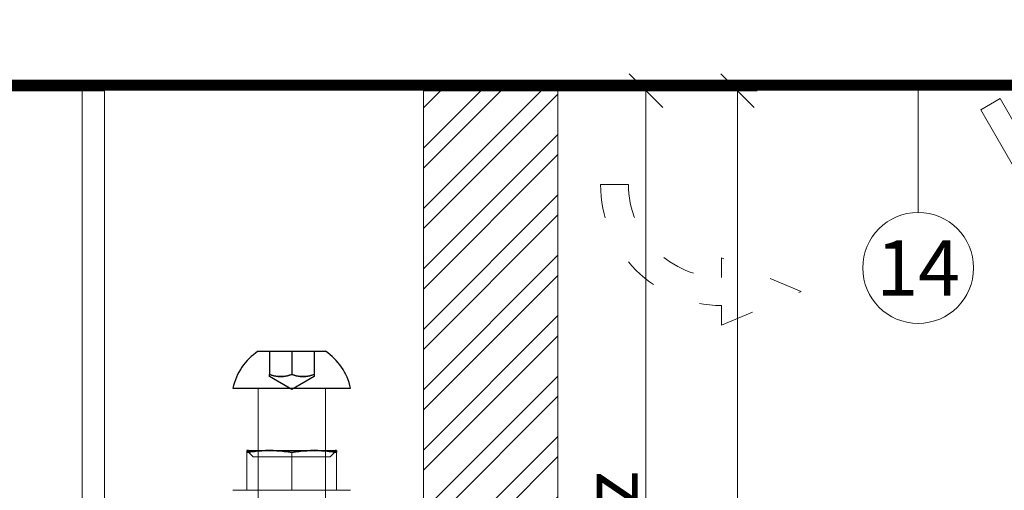
# Model space of a CAD drawing. Units: millimetres. Extents: x -1685 to 11890, y 4 to 6486.
# Drawn here: x 8752 to 8840, y 535 to 577 of the extents above; entities that cross this region are included whole.
import ezdxf

# ---------------------------------------------------------------- set-up
doc = ezdxf.new("R2010")
doc.units = ezdxf.units.MM
doc.linetypes.add('ACAD_ISO03W100', pattern=[30, 12, -18])
doc.linetypes.add('AUSGEZOGEN', pattern=[0])
for name, color, linetype, lineweight in [('Bemassung', 3, 'Continuous', 5), ('Fassadenbekleidung', 251, 'Continuous', 13), ('Fassadenbekleidung_Schraffur', 251, 'Continuous', 5), ('Fensterbank', 253, 'Continuous', 9), ('Hinterlüftung', 140, 'Continuous', 13), ('Legende', 251, 'Continuous', 5), ('Lochblech', 115, 'Continuous', 13), ('Profil-T', 1, 'Continuous', 13), ('Systemhänger', 11, 'AUSGEZOGEN', 13)]:
    doc.layers.add(name, color=color, linetype=linetype, lineweight=lineweight)
doc.layers.add('Text_EN', color=7, linetype='Continuous')
doc.styles.add('Text-H3', font='arial.ttf', dxfattribs={"height": 3})
doc.styles.add('Text-H5', font='arial.ttf', dxfattribs={"height": 5})

# ---------------------------------------------------------------- blocks, each defined once
blk = doc.blocks.new('A$C05723E6E')
at = {"layer": 'Profil-T'}
for points in [[(69.9, 166.395), (129.9, 166.395)], [(127.9, -83.443), (127.9, 166.395)], [(129.9, -83.443), (129.9, 166.395)]]:
    blk.add_lwpolyline(points, dxfattribs=at)
blk = doc.blocks.new('_Oblique')
at = {"color": 0, "linetype": 'ByBlock', "lineweight": -2}
blk.add_line((-0.5, -0.5), (0.5, 0.5), dxfattribs=at)
blk = doc.blocks.new('Agraffe_3')
at = {"layer": 'Systemhänger', "linetype": 'ByBlock', "lineweight": -2}
for p, q in [((8772.995, 547.311), (8775.995, 547.311)), ((8773.995, 547.311), (8773.995, 545.231)), ((8773.995, 547.311), (8773.995, 547.311)), ((8775.995, 547.311), (8775.995, 545.231)), ((8775.995, 547.311), (8775.995, 545.231)), ((8775.995, 547.311), (8778.995, 547.311)), ((8777.995, 547.311), (8777.995, 545.231)), ((8777.995, 547.311), (8777.995, 547.311)), ((8773.995, 545.181), (8773.995, 545.231)), ((8773.995, 545.231), (8774.197, 545.169)), ((8774.197, 545.169), (8773.995, 545.231)), ((8773.995, 545.14), (8773.995, 545.181)), ((8773.995, 545.108), (8773.995, 545.14)), ((8773.995, 545.083), (8773.995, 545.108)), ((8774.197, 545.169), (8774.386, 545.122)), ((8774.386, 545.122), (8774.197, 545.169)), ((8774.386, 545.122), (8774.566, 545.087)), ((8774.566, 545.087), (8774.386, 545.122)), ((8775.423, 545.087), (8775.603, 545.122)), ((8775.603, 545.122), (8775.423, 545.087)), ((8775.603, 545.122), (8775.792, 545.169)), ((8775.792, 545.169), (8775.603, 545.122)), ((8775.792, 545.169), (8775.995, 545.231)), ((8775.995, 545.231), (8775.792, 545.169)), ((8775.995, 545.231), (8776.197, 545.169)), ((8776.197, 545.169), (8775.995, 545.231)), ((8776.197, 545.169), (8776.386, 545.122)), ((8776.386, 545.122), (8776.197, 545.169)), ((8776.386, 545.122), (8776.566, 545.087)), ((8776.566, 545.087), (8776.386, 545.122)), ((8777.423, 545.087), (8777.603, 545.122)), ((8777.603, 545.122), (8777.423, 545.087)), ((8777.603, 545.122), (8777.792, 545.169)), ((8777.792, 545.169), (8777.603, 545.122)), ((8777.792, 545.169), (8777.995, 545.231)), ((8777.995, 545.231), (8777.792, 545.169)), ((8777.995, 545.231), (8777.995, 545.181)), ((8777.995, 545.181), (8777.995, 545.14)), ((8777.995, 545.14), (8777.995, 545.108)), ((8777.995, 545.108), (8777.995, 545.083)), ((8773.995, 545.066), (8773.995, 545.083)), ((8773.995, 545.056), (8773.995, 545.066)), ((8773.995, 545.053), (8773.995, 545.056)), ((8775.995, 543.898), (8773.995, 545.053)), ((8774.566, 545.087), (8774.74, 545.065)), ((8774.74, 545.065), (8774.566, 545.087)), ((8774.74, 545.065), (8774.91, 545.054)), ((8774.91, 545.054), (8774.74, 545.065)), ((8774.91, 545.054), (8775.079, 545.054)), ((8775.079, 545.054), (8774.91, 545.054)), ((8775.079, 545.054), (8775.249, 545.065)), ((8775.249, 545.065), (8775.079, 545.054)), ((8775.249, 545.065), (8775.423, 545.087)), ((8775.423, 545.087), (8775.249, 545.065)), ((8777.995, 545.053), (8775.995, 543.898)), ((8776.566, 545.087), (8776.74, 545.065)), ((8776.74, 545.065), (8776.566, 545.087)), ((8776.74, 545.065), (8776.91, 545.054)), ((8776.91, 545.054), (8776.74, 545.065)), ((8776.91, 545.054), (8777.079, 545.054)), ((8777.079, 545.054), (8776.91, 545.054)), ((8777.079, 545.054), (8777.249, 545.065)), ((8777.249, 545.065), (8777.079, 545.054)), ((8777.249, 545.065), (8777.423, 545.087)), ((8777.423, 545.087), (8777.249, 545.065)), ((8777.995, 545.083), (8777.995, 545.066)), ((8777.995, 545.066), (8777.995, 545.056)), ((8777.995, 545.056), (8777.995, 545.053)), ((8770.745, 544.011), (8775.995, 544.011)), ((8772.995, 544.011), (8772.995, 530.552)), ((8775.995, 544.011), (8781.245, 544.011)), ((8778.995, 530.552), (8778.995, 544.011)), ((8772.551, 537.904), (8771.995, 538.461)), ((8771.995, 538.461), (8773.995, 538.461)), ((8772.551, 537.904), (8771.995, 538.461)), ((8772.131, 538.461), (8771.995, 538.461)), ((8771.995, 538.461), (8771.995, 538.456)), ((8771.995, 538.456), (8771.995, 538.441)), ((8771.995, 538.441), (8771.995, 538.416)), ((8771.995, 538.416), (8771.995, 538.384)), ((8771.995, 538.384), (8771.995, 538.343)), ((8772.328, 538.343), (8771.995, 538.295)), ((8771.995, 538.295), (8772.328, 538.343)), ((8771.995, 538.343), (8771.995, 538.295)), ((8771.995, 534.911), (8771.995, 538.295)), ((8772.661, 538.384), (8772.328, 538.343)), ((8772.328, 538.343), (8772.661, 538.384)), ((8772.995, 538.416), (8772.661, 538.384)), ((8772.661, 538.384), (8772.995, 538.416)), ((8773.328, 538.441), (8772.995, 538.416)), ((8772.995, 538.416), (8773.328, 538.441)), ((8773.661, 538.456), (8773.328, 538.441)), ((8773.328, 538.441), (8773.661, 538.456)), ((8773.995, 538.461), (8773.661, 538.456)), ((8773.661, 538.456), (8773.995, 538.461)), ((8773.995, 538.461), (8777.995, 538.461)), ((8774.328, 538.456), (8773.995, 538.461)), ((8773.995, 538.461), (8774.328, 538.456)), ((8774.661, 538.441), (8774.328, 538.456)), ((8774.328, 538.456), (8774.661, 538.441)), ((8774.995, 538.416), (8774.661, 538.441)), ((8774.661, 538.441), (8774.995, 538.416)), ((8775.328, 538.384), (8774.995, 538.416)), ((8774.995, 538.416), (8775.328, 538.384)), ((8775.661, 538.343), (8775.328, 538.384)), ((8775.328, 538.384), (8775.661, 538.343)), ((8775.995, 538.295), (8775.661, 538.343)), ((8775.661, 538.343), (8775.995, 538.295)), ((8775.995, 538.295), (8776.328, 538.343)), ((8776.328, 538.343), (8775.995, 538.295)), ((8775.995, 534.911), (8775.995, 538.295)), ((8775.995, 534.911), (8775.995, 538.295)), ((8776.328, 538.343), (8776.661, 538.384)), ((8776.661, 538.384), (8776.328, 538.343)), ((8776.661, 538.384), (8776.995, 538.416)), ((8776.995, 538.416), (8776.661, 538.384)), ((8776.995, 538.416), (8777.328, 538.441)), ((8777.328, 538.441), (8776.995, 538.416)), ((8777.328, 538.441), (8777.661, 538.456)), ((8777.661, 538.456), (8777.328, 538.441)), ((8777.661, 538.456), (8777.995, 538.461)), ((8777.995, 538.461), (8777.661, 538.456)), ((8777.995, 538.461), (8779.995, 538.461)), ((8777.995, 538.461), (8778.328, 538.456)), ((8778.328, 538.456), (8777.995, 538.461)), ((8778.328, 538.456), (8778.661, 538.441)), ((8778.661, 538.441), (8778.328, 538.456)), ((8778.661, 538.441), (8778.995, 538.416)), ((8778.995, 538.416), (8778.661, 538.441)), ((8778.995, 538.416), (8779.328, 538.384)), ((8779.328, 538.384), (8778.995, 538.416)), ((8779.328, 538.384), (8779.661, 538.343)), ((8779.661, 538.343), (8779.328, 538.384)), ((8779.995, 538.461), (8779.438, 537.904)), ((8779.995, 538.461), (8779.438, 537.904)), ((8779.661, 538.343), (8779.995, 538.295)), ((8779.995, 538.295), (8779.661, 538.343)), ((8779.995, 538.461), (8779.858, 538.461)), ((8779.995, 538.461), (8779.995, 538.456)), ((8779.995, 538.456), (8779.995, 538.441)), ((8779.995, 538.441), (8779.995, 538.416)), ((8779.995, 538.416), (8779.995, 538.384)), ((8779.995, 538.384), (8779.995, 538.343)), ((8779.995, 538.343), (8779.995, 538.295)), ((8779.995, 534.911), (8779.995, 538.295)), ((8772.551, 537.904), (8779.438, 537.904)), ((8772.551, 537.904), (8779.438, 537.904)), ((8770.745, 534.911), (8781.245, 534.911)), ((8771.995, 534.911), (8771.995, 534.911)), ((8779.995, 534.911), (8779.995, 534.911))]:
    blk.add_line(p, q, dxfattribs=at)
for centre, start, end in [((8775.881, 542.926), 123.35548, 168.07077), ((8776.108, 542.926), 11.92923, 56.64452)]:
    blk.add_arc(centre, 5.25, start, end, dxfattribs=at)

msp = doc.modelspace()

# ---------------------------------------------------------------- hatches: boundary and pattern name
at = {"layer": 'Fassadenbekleidung_Schraffur'}
h = msp.add_hatch(dxfattribs=at)
h.set_pattern_fill('ANSI32', color=256, scale=0.4, style=0)
h.paths.add_polyline_path([(8799.753, 570.549), (8787.753, 570.549), (8787.753, 533.298), (8799.753, 533.277)])
h.paths.add_polyline_path([(8789.953, 504.789), (8793.453, 505.989), (8793.753, 505.989), (8793.753, 499.204), (8799.753, 499.229), (8799.753, 533.277), (8787.753, 533.298), (8787.753, 504.789), (8787.753, 504.789)])
h.paths.add_polyline_path([(8793.753, 499.204), (8793.753, 499.189), (8793.753, 492.389), (8793.453, 492.389), (8789.953, 493.589), (8787.753, 493.589), (8787.753, 493.589), (8787.753, 491.047), (8799.753, 491.051), (8799.753, 499.229)])
h.paths.add_polyline_path([(8787.753, 491.047), (8787.753, 480.485), (8799.753, 480.485), (8799.753, 491.051)])
h.paths.add_polyline_path([(8787.753, 480.485), (8787.753, 465.82), (8787.753, 320.711), (8795.878, 320.711), (8799.753, 320.711), (8799.753, 465.82), (8799.753, 480.485)])

# ---------------------------------------------------------------- linework, layer by layer
at = {"layer": 'Bemassung'}
for p, q in [((8795.878, 570.549), (8817.548, 570.549)), ((8807.626, 570.549), (8807.626, 499.188))]:
    msp.add_line(p, q, dxfattribs=at)
msp.add_lwpolyline([(8815.798, 570.549), (8815.798, 320.711)], dxfattribs=at)
at = {"layer": 'Fassadenbekleidung'}
msp.add_lwpolyline([(8787.753, 465.82), (8787.753, 570.549), (8799.753, 570.549), (8799.753, 465.82)], dxfattribs=at)
at = {"layer": 'Fensterbank'}
msp.add_lwpolyline([(8535.902, 607.33), (8850.022, 638.777, -0.443716), (8854.42, 634.797), (8854.42, 547.303, -0.767327), (8852.554, 546.803), (8839.251, 569.845), (8837.519, 568.845), (8850.822, 545.803, 0.767327), (8856.42, 547.303), (8856.42, 634.797, 0.443716), (8849.823, 640.767), (8535.902, 609.34)], format="xyb", dxfattribs=at)
at = {"layer": 'Hinterlüftung', "linetype": 'ACAD_ISO03W100', "ltscale": 0.25}
msp.add_lwpolyline([(8814.362, 549.642), (8821.495, 552.642), (8814.362, 555.642), (8814.362, 553.892, -0.414214), (8806.067, 562.187), (8803.567, 562.187, 0.414214), (8814.362, 551.392)], format="xyb", close=True, dxfattribs=at)
at = {"layer": 'Legende'}
msp.add_lwpolyline([(8831.93, 559.694), (8831.93, 571.049)], dxfattribs=at)
msp.add_circle((8831.93, 554.744), 4.95, dxfattribs=at)
at = {"layer": 'Lochblech', "linetype": 'ACAD_ISO03W100', "ltscale": 0.25, "const_width": 1}
msp.add_lwpolyline([(8729.889, 625.824), (8729.889, 572.099, 0.414214), (8730.939, 571.049), (8851.92, 571.049, -0.414214), (8852.92, 570.049), (8852.92, 547.303)], format="xyb", dxfattribs=at)
at = {"layer": 'Systemhänger', "linetype": 'ByBlock', "lineweight": -2}
for p, q in [((8772.995, 547.311), (8775.995, 547.311)), ((8773.995, 547.311), (8773.995, 545.231)), ((8773.995, 547.311), (8773.995, 547.311)), ((8775.995, 547.311), (8775.995, 545.231)), ((8775.995, 547.311), (8775.995, 545.231)), ((8775.995, 547.311), (8778.995, 547.311)), ((8777.995, 547.311), (8777.995, 545.231)), ((8777.995, 547.311), (8777.995, 547.311)), ((8773.995, 545.181), (8773.995, 545.231)), ((8773.995, 545.231), (8774.197, 545.169)), ((8774.197, 545.169), (8773.995, 545.231)), ((8773.995, 545.14), (8773.995, 545.181)), ((8773.995, 545.108), (8773.995, 545.14)), ((8773.995, 545.083), (8773.995, 545.108)), ((8774.197, 545.169), (8774.386, 545.122)), ((8774.386, 545.122), (8774.197, 545.169)), ((8774.386, 545.122), (8774.566, 545.087)), ((8774.566, 545.087), (8774.386, 545.122)), ((8775.423, 545.087), (8775.603, 545.122)), ((8775.603, 545.122), (8775.423, 545.087)), ((8775.603, 545.122), (8775.792, 545.169)), ((8775.792, 545.169), (8775.603, 545.122)), ((8775.792, 545.169), (8775.995, 545.231)), ((8775.995, 545.231), (8775.792, 545.169)), ((8775.995, 545.231), (8776.197, 545.169)), ((8776.197, 545.169), (8775.995, 545.231)), ((8776.197, 545.169), (8776.386, 545.122)), ((8776.386, 545.122), (8776.197, 545.169)), ((8776.386, 545.122), (8776.566, 545.087)), ((8776.566, 545.087), (8776.386, 545.122)), ((8777.423, 545.087), (8777.603, 545.122)), ((8777.603, 545.122), (8777.423, 545.087)), ((8777.603, 545.122), (8777.792, 545.169)), ((8777.792, 545.169), (8777.603, 545.122)), ((8777.792, 545.169), (8777.995, 545.231)), ((8777.995, 545.231), (8777.792, 545.169)), ((8777.995, 545.231), (8777.995, 545.181)), ((8777.995, 545.181), (8777.995, 545.14)), ((8777.995, 545.14), (8777.995, 545.108)), ((8777.995, 545.108), (8777.995, 545.083)), ((8773.995, 545.066), (8773.995, 545.083)), ((8773.995, 545.056), (8773.995, 545.066)), ((8773.995, 545.053), (8773.995, 545.056)), ((8775.995, 543.898), (8773.995, 545.053)), ((8774.566, 545.087), (8774.74, 545.065)), ((8774.74, 545.065), (8774.566, 545.087)), ((8774.74, 545.065), (8774.91, 545.054)), ((8774.91, 545.054), (8774.74, 545.065)), ((8774.91, 545.054), (8775.079, 545.054)), ((8775.079, 545.054), (8774.91, 545.054)), ((8775.079, 545.054), (8775.249, 545.065)), ((8775.249, 545.065), (8775.079, 545.054)), ((8775.249, 545.065), (8775.423, 545.087)), ((8775.423, 545.087), (8775.249, 545.065)), ((8777.995, 545.053), (8775.995, 543.898)), ((8776.566, 545.087), (8776.74, 545.065)), ((8776.74, 545.065), (8776.566, 545.087)), ((8776.74, 545.065), (8776.91, 545.054)), ((8776.91, 545.054), (8776.74, 545.065)), ((8776.91, 545.054), (8777.079, 545.054)), ((8777.079, 545.054), (8776.91, 545.054)), ((8777.079, 545.054), (8777.249, 545.065)), ((8777.249, 545.065), (8777.079, 545.054)), ((8777.249, 545.065), (8777.423, 545.087)), ((8777.423, 545.087), (8777.249, 545.065)), ((8777.995, 545.083), (8777.995, 545.066)), ((8777.995, 545.066), (8777.995, 545.056)), ((8777.995, 545.056), (8777.995, 545.053)), ((8770.745, 544.011), (8775.995, 544.011)), ((8775.995, 544.011), (8781.245, 544.011)), ((8771.995, 538.461), (8773.995, 538.461)), ((8772.131, 538.461), (8771.995, 538.461)), ((8771.995, 538.461), (8771.995, 538.456)), ((8771.995, 538.456), (8771.995, 538.441)), ((8771.995, 538.441), (8771.995, 538.416)), ((8771.995, 538.416), (8771.995, 538.384)), ((8771.995, 538.384), (8771.995, 538.343)), ((8772.328, 538.343), (8771.995, 538.295)), ((8771.995, 538.295), (8772.328, 538.343)), ((8771.995, 538.343), (8771.995, 538.295)), ((8772.661, 538.384), (8772.328, 538.343)), ((8772.328, 538.343), (8772.661, 538.384)), ((8772.995, 538.416), (8772.661, 538.384)), ((8772.661, 538.384), (8772.995, 538.416)), ((8773.328, 538.441), (8772.995, 538.416)), ((8772.995, 538.416), (8773.328, 538.441)), ((8773.661, 538.456), (8773.328, 538.441)), ((8773.328, 538.441), (8773.661, 538.456)), ((8773.995, 538.461), (8773.661, 538.456)), ((8773.661, 538.456), (8773.995, 538.461)), ((8773.995, 538.461), (8777.995, 538.461)), ((8774.328, 538.456), (8773.995, 538.461)), ((8773.995, 538.461), (8774.328, 538.456)), ((8774.661, 538.441), (8774.328, 538.456)), ((8774.328, 538.456), (8774.661, 538.441)), ((8774.995, 538.416), (8774.661, 538.441)), ((8774.661, 538.441), (8774.995, 538.416)), ((8775.328, 538.384), (8774.995, 538.416)), ((8774.995, 538.416), (8775.328, 538.384)), ((8775.661, 538.343), (8775.328, 538.384)), ((8775.328, 538.384), (8775.661, 538.343)), ((8775.995, 538.295), (8775.661, 538.343)), ((8775.661, 538.343), (8775.995, 538.295)), ((8775.995, 538.295), (8776.328, 538.343)), ((8776.328, 538.343), (8775.995, 538.295)), ((8776.328, 538.343), (8776.661, 538.384)), ((8776.661, 538.384), (8776.328, 538.343)), ((8776.661, 538.384), (8776.995, 538.416)), ((8776.995, 538.416), (8776.661, 538.384)), ((8776.995, 538.416), (8777.328, 538.441)), ((8777.328, 538.441), (8776.995, 538.416)), ((8777.328, 538.441), (8777.661, 538.456)), ((8777.661, 538.456), (8777.328, 538.441)), ((8777.661, 538.456), (8777.995, 538.461)), ((8777.995, 538.461), (8777.661, 538.456)), ((8777.995, 538.461), (8779.995, 538.461)), ((8777.995, 538.461), (8778.328, 538.456)), ((8778.328, 538.456), (8777.995, 538.461)), ((8778.328, 538.456), (8778.661, 538.441)), ((8778.661, 538.441), (8778.328, 538.456)), ((8778.661, 538.441), (8778.995, 538.416)), ((8778.995, 538.416), (8778.661, 538.441)), ((8778.995, 538.416), (8779.328, 538.384)), ((8779.328, 538.384), (8778.995, 538.416)), ((8779.328, 538.384), (8779.661, 538.343)), ((8779.661, 538.343), (8779.328, 538.384)), ((8779.661, 538.343), (8779.995, 538.295)), ((8779.995, 538.295), (8779.661, 538.343)), ((8779.995, 538.461), (8779.858, 538.461)), ((8779.995, 538.461), (8779.995, 538.456)), ((8779.995, 538.456), (8779.995, 538.441)), ((8779.995, 538.441), (8779.995, 538.416)), ((8779.995, 538.416), (8779.995, 538.384)), ((8779.995, 538.384), (8779.995, 538.343)), ((8779.995, 538.343), (8779.995, 538.295))]:
    msp.add_line(p, q, dxfattribs=at)
for centre, start, end in [((8775.881, 542.926), 123.35548, 168.07077), ((8776.108, 542.926), 11.92923, 56.64452)]:
    msp.add_arc(centre, 5.25, start, end, dxfattribs=at)

# ---------------------------------------------------------------- block references
at = {"layer": 'Bemassung', "xscale": 3, "yscale": 3, "zscale": 3, "rotation": 270}
for p in [(8807.626, 570.549), (8815.798, 570.549)]:
    msp.add_blockref('_Oblique', p, dxfattribs=at)
at = {"layer": 'Fassadenbekleidung_Schraffur', "color": 4}
msp.add_blockref('Agraffe_3', (0, 0), dxfattribs=at)
at = {"layer": 'Profil-T'}
msp.add_blockref('A$C05723E6E', (8629.389, 404.154), dxfattribs=at)

# ---------------------------------------------------------------- texts
at = {"layer": 'Legende', "insert": (8831.93, 554.744), "char_height": 4.95, "attachment_point": 5, "style": 'Text-H5'}
msp.add_mtext_dynamic_manual_height_columns('14', width=10.27647, gutter_width=1, heights=[0], dxfattribs=at)
at = {"layer": 'Text_EN', "color": 3, "insert": (8804.415, 535.018), "char_height": 4.95, "attachment_point": 5, "rotation": 90, "style": 'Text-H3'}
msp.add_mtext_dynamic_manual_height_columns('z', width=10.27647, gutter_width=1, heights=[0], dxfattribs=at)

doc.saveas('drawing.dxf')
